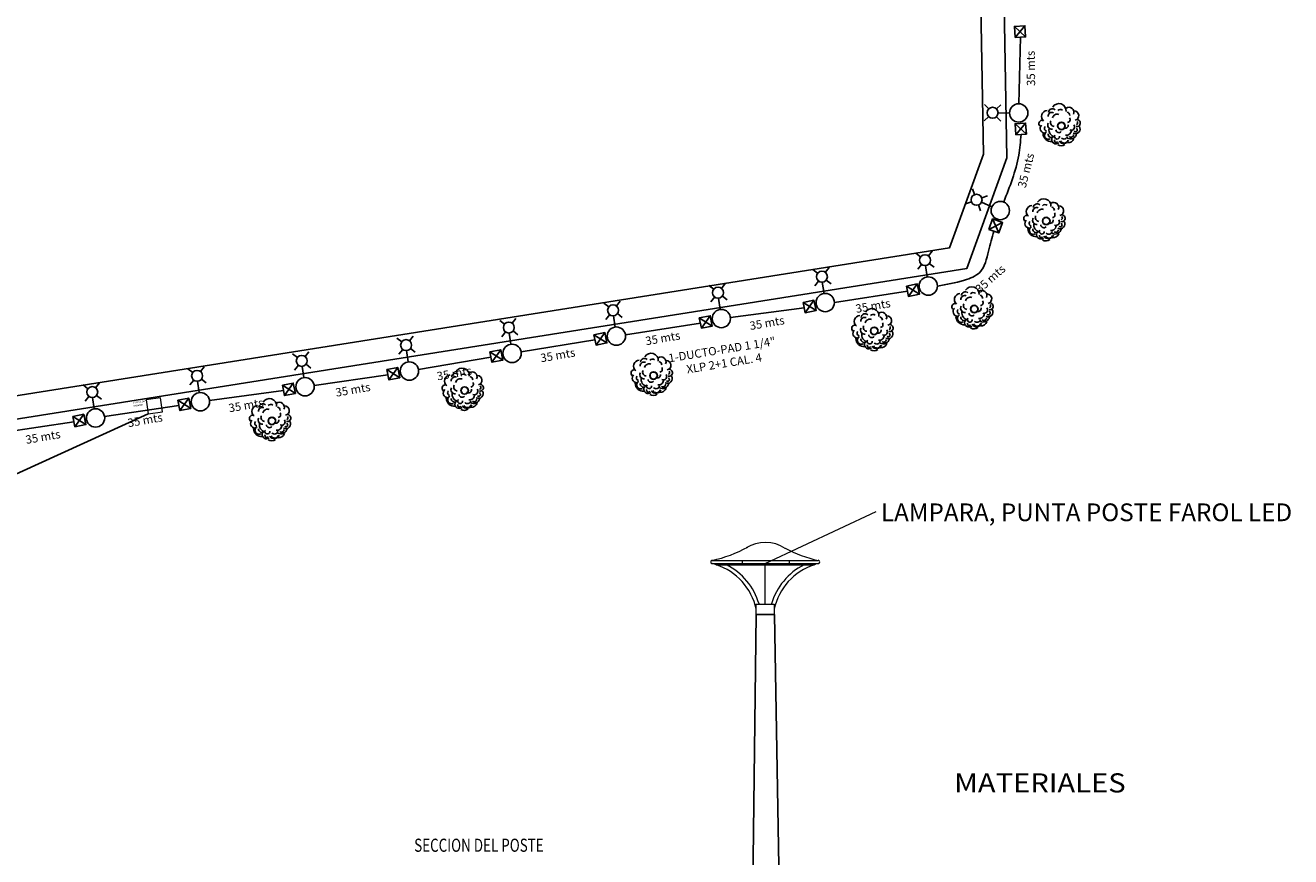
# Model space of a CAD drawing. Extents: x 92869 to 2102225, y 1765263 to 2102952.
# Drawn here: x 635807 to 636187, y 2102180 to 2102430 of the extents above; entities that cross this region are included whole.
import ezdxf

# ---------------------------------------------------------------- set-up
doc = ezdxf.new("R2010")
doc.units = 0
for name, color, linetype in [('ARBOL', 84, 'Continuous'), ('CVL_CURV_TX', 2, 'Continuous'), ('CVL_EST', 6, 'Continuous'), ('manzanas', 255, 'Continuous'), ('Reg_BT', 7, 'Continuous'), ('RET', 4, 'Continuous')]:
    doc.layers.add(name, color=color, linetype=linetype)
doc.styles.add('ROMANS', font='romans')
doc.styles.add('SANSSERIFBOLD', font='sasb____.pfb', dxfattribs={"height": 1.4})
doc.linetypes.add('TRACKS', pattern='A,0.15,[130,ltypeshp.shx,S=0.25,R=0,X=0,Y=0],0.15', length=0.3)

# ---------------------------------------------------------------- blocks, each defined once
blk = doc.blocks.new('ARBOL_VISTA EN PLANTA')
at = {"color": 0, "elevation": -0.067}
for points in [[(-0.715, 1.418, 0.669291), (-1.187, 0.711)], [(-0.303, 1.123, 0.574803), (-0.774, 0.946)], [(-0.126, 1.3, 0.637795), (-0.657, 1.241)], [(0.051, 0.887, 0.440945), (-0.48, 0.77)], [(0.64, 0.946, 0.80315), (-0.244, 1.536)], [(0.404, 1.123, 0.370079), (0.051, 1.182)], [(1.111, 0.593, 0.779528), (0.699, 1.182)], [(-1.423, 0.475, 0.645669), (-1.364, -0.173)], [(-1.187, 0.77, 1), (-1.482, 0.357)], [(-1.187, 0.298, 0.559055), (-1.187, -0.055)], [(-0.951, 0.062, 0.401575), (-0.715, -0.645)], [(-0.892, 0.475, 0.614173), (-0.715, -0.055)], [(-0.657, 0.593, 0.519685), (-0.539, 0.121)], [(0.522, 0.121, 0.582677), (0.758, 0.416)], [(0.817, 0.593, 0.322835), (0.699, 0.887)], [(1.052, -0.35, 1), (1.288, 0.121)], [(1.111, 0.121, 0.874016), (1.229, 0.828)], [(1.111, -0.232, 0.425197), (1.229, 0.003)], [(-1.482, -0.173, 0.425197), (-1.01, -0.939)], [(-1.187, -0.114, 1), (-1.069, -0.704)], [(-1.128, -0.291, 0.582677), (-0.833, -0.645)], [(-0.951, -0.704, 0.724409), (-0.539, -1.175)], [(-0.774, -0.88, 1), (-0.598, -1.057)], [(-0.657, -0.527, 1), (-0.421, -0.822, 0.181102), (-0.362, -0.704)], [(-0.48, -0.173, 0.669291), (-0.126, -0.409)], [(-0.244, -0.88, 0.574803), (0.227, -0.88)], [(0.11, -0.173, 0.669291), (0.522, -0.055)], [(0.11, -0.763, 0.503937), (0.64, -0.468)], [(0.168, -0.998, 0.519685), (0.934, -0.88)], [(0.345, -0.939, 0.622047), (0.699, -0.88)], [(0.522, -0.468, 0.755906), (0.934, -0.173)], [(0.699, -0.763, 0.76378), (1.288, -0.409)], [(0.817, -0.645, 1), (1.052, -0.527, 0.110236), (1.052, -0.468)], [(-0.657, -1.293, 0.330709), (-0.126, -1.411)], [(-0.48, -1.057, 0.622047), (0.227, -1.175)], [(-0.362, -1.057, 0.700787), (0.168, -1.175)], [(0.11, -1.352, 0.330709), (0.64, -1.175)]]:
    blk.add_lwpolyline(points, format="xyb", dxfattribs=at)
at = {"color": 2}
for radius in [0.285, 0.264]:
    blk.add_circle((0, 0, -0.067), radius, dxfattribs=at)

msp = doc.modelspace()

# ---------------------------------------------------------------- linework, layer by layer
at = {"color": 1}
for p, q in [((636107.46, 2102426.53), (636104.08, 2102429.67)), ((636104.3, 2102426.33), (636107.24, 2102429.87)), ((636096.37, 2102404.86, -328.9), (636095.08, 2102406.17, -328.9)), ((636098.7, 2102404.83, -328.9), (636100.02, 2102406.12, -328.9)), ((636096.34, 2102402.52, -328.9), (636095.03, 2102401.24, -328.9)), ((636098.68, 2102402.5, -328.9), (636099.97, 2102401.18, -328.9)), ((636107.67, 2102397.26), (636104.29, 2102400.39)), ((636104.5, 2102397.05), (636107.45, 2102400.6)), ((636092.11, 2102379.05, -328.9), (636091.47, 2102380.77, -328.9)), ((636091.14, 2102376.92, -328.9), (636089.41, 2102376.28, -328.9)), ((636094.24, 2102378.07, -328.9), (636095.96, 2102378.72, -328.9)), ((636093.26, 2102375.95, -328.9), (636093.91, 2102374.22, -328.9)), ((636096.38, 2102368.61), (636100.51, 2102370.65)), ((636099.35, 2102367.51), (636097.54, 2102371.75)), ((636075.88, 2102360.35, -328.9), (636074.43, 2102361.48, -328.9)), ((636078.2, 2102360.63, -328.9), (636079.33, 2102362.08, -328.9)), ((636076.17, 2102358.03, -328.9), (636075.03, 2102356.58, -328.9)), ((636078.48, 2102358.31, -328.9), (636079.93, 2102357.18, -328.9)), ((636044.88, 2102355.38, -328.9), (636043.43, 2102356.51, -328.9)), ((636047.2, 2102355.66, -328.9), (636048.33, 2102357.11, -328.9)), ((636013.64, 2102350.57, -328.9), (636012.19, 2102351.7, -328.9)), ((636015.96, 2102350.85, -328.9), (636017.09, 2102352.3, -328.9)), ((636045.16, 2102353.06, -328.9), (636044.03, 2102351.61, -328.9)), ((636047.48, 2102353.34, -328.9), (636048.93, 2102352.21, -328.9)), ((636071.59, 2102351.52), (636075.49, 2102349.07)), ((636072.21, 2102348.41), (636074.87, 2102352.18)), ((635982.07, 2102345.27, -328.9), (635980.62, 2102346.41, -328.9)), ((635984.39, 2102345.56, -328.9), (635985.52, 2102347, -328.9)), ((636013.93, 2102348.25, -328.9), (636012.79, 2102346.8, -328.9)), ((636016.24, 2102348.53, -328.9), (636017.69, 2102347.4, -328.9)), ((636040.51, 2102346.62), (636044.41, 2102344.16)), ((636041.13, 2102343.51), (636043.8, 2102347.27)), ((635982.35, 2102342.95, -328.9), (635981.22, 2102341.5, -328.9)), ((635984.67, 2102343.24, -328.9), (635986.12, 2102342.1, -328.9)), ((636009.93, 2102338.87), (636012.6, 2102342.63)), ((635950.71, 2102340.08, -328.9), (635949.26, 2102341.21, -328.9)), ((635953.03, 2102340.36, -328.9), (635954.16, 2102341.81, -328.9)), ((636009.31, 2102341.98), (636013.21, 2102339.52)), ((635919.82, 2102334.77, -328.9), (635918.37, 2102335.91, -328.9)), ((635922.14, 2102335.06, -328.9), (635923.27, 2102336.51, -328.9)), ((635951, 2102337.76, -328.9), (635949.86, 2102336.31, -328.9)), ((635953.31, 2102338.04, -328.9), (635954.76, 2102336.91, -328.9)), ((635977.62, 2102336.88), (635981.52, 2102334.43)), ((635978.24, 2102333.78), (635980.9, 2102337.54)), ((635888.41, 2102330.05, -328.9), (635886.96, 2102331.18, -328.9)), ((635890.73, 2102330.33, -328.9), (635891.87, 2102331.78, -328.9)), ((635920.1, 2102332.45, -328.9), (635918.97, 2102331.01, -328.9)), ((635922.42, 2102332.74, -328.9), (635923.87, 2102331.6, -328.9)), ((635946.31, 2102331.72), (635950.21, 2102329.27)), ((635946.93, 2102328.61), (635949.59, 2102332.37)), ((635859.28, 2102325.83, -328.9), (635860.41, 2102327.28, -328.9)), ((635888.7, 2102327.73, -328.9), (635887.56, 2102326.28, -328.9)), ((635891.02, 2102328.01, -328.9), (635892.47, 2102326.88, -328.9)), ((635915.92, 2102323.3), (635918.59, 2102327.06)), ((635856.96, 2102325.55, -328.9), (635855.51, 2102326.68, -328.9)), ((635857.24, 2102323.23, -328.9), (635856.11, 2102321.78, -328.9)), ((635859.56, 2102323.51, -328.9), (635861.01, 2102322.38, -328.9)), ((635915.31, 2102326.41), (635919.21, 2102323.95)), ((635825.41, 2102320.65, -328.9), (635823.96, 2102321.78, -328.9)), ((635827.73, 2102320.93, -328.9), (635828.86, 2102322.38, -328.9)), ((635883.9, 2102321.68), (635887.81, 2102319.23)), ((635884.52, 2102318.57), (635887.19, 2102322.33)), ((635825.69, 2102318.33, -328.9), (635824.56, 2102316.88, -328.9)), ((635828.01, 2102318.62, -328.9), (635829.46, 2102317.48, -328.9)), ((635852.45, 2102317.18), (635856.35, 2102314.72)), ((635853.07, 2102314.07), (635855.73, 2102317.83)), ((635820.9, 2102312.28), (635824.8, 2102309.83)), ((635821.52, 2102309.18), (635824.18, 2102312.94))]:
    msp.add_line(p, q, dxfattribs=at)
msp.add_line((635843.57, 2102313.05), (635742.62, 2102267.28))
at = {"color": 7, "lineweight": 18, "true_color": 0xffffff}
for p, q in [((636029.14, 2102268.03), (636062.52, 2102283.74)), ((636013.19, 2102269), (636045.08, 2102269)), ((636013.19, 2102268.03), (636045.08, 2102268.03)), ((636014.37, 2102267.63), (636043.9, 2102267.63)), ((636022.2, 2102269), (636022.2, 2102267.63)), ((636029.14, 2102255.86), (636029.14, 2102267.63)), ((636036.31, 2102269), (636036.31, 2102267.63))]:
    msp.add_line(p, q, dxfattribs=at)
at = {"color": 0}
for p, q in [((636024.86, 2102127.46), (636026.38, 2102252.73)), ((636026.38, 2102252.73), (636031.89, 2102252.73)), ((636034.08, 2102127.46), (636031.89, 2102252.73))]:
    msp.add_line(p, q, dxfattribs=at)
at = {"color": 1}
for points in [[(636104.3, 2102426.33), (636104.08, 2102429.67), (636107.24, 2102429.87), (636107.46, 2102426.53)], [(636104.5, 2102397.05), (636104.29, 2102400.39), (636107.45, 2102400.6), (636107.67, 2102397.26)], [(636096.38, 2102368.61), (636097.54, 2102371.75), (636100.51, 2102370.65), (636099.35, 2102367.51)], [(636071.59, 2102351.52), (636074.87, 2102352.18), (636075.49, 2102349.07), (636072.21, 2102348.41)], [(636040.51, 2102346.62), (636043.8, 2102347.27), (636044.41, 2102344.16), (636041.13, 2102343.51)], [(636009.31, 2102341.98), (636012.6, 2102342.63), (636013.21, 2102339.52), (636009.93, 2102338.87)], [(635977.62, 2102336.88), (635980.9, 2102337.54), (635981.52, 2102334.43), (635978.24, 2102333.78)], [(635946.31, 2102331.72), (635949.59, 2102332.37), (635950.21, 2102329.27), (635946.93, 2102328.61)], [(635915.31, 2102326.41), (635918.59, 2102327.06), (635919.21, 2102323.95), (635915.92, 2102323.3)], [(635883.9, 2102321.68), (635887.19, 2102322.33), (635887.81, 2102319.23), (635884.52, 2102318.57)], [(635852.45, 2102317.18), (635855.73, 2102317.83), (635856.35, 2102314.72), (635853.07, 2102314.07)], [(635820.9, 2102312.28), (635824.18, 2102312.94), (635824.8, 2102309.83), (635821.52, 2102309.18)]]:
    msp.add_lwpolyline(points, close=True, dxfattribs=at)
at = {"color": 7, "lineweight": 18, "true_color": 0xffffff}
msp.add_lwpolyline([(636026.44, 2102255.86), (636031.83, 2102255.86), (636031.83, 2102252.73), (636026.44, 2102252.73)], close=True, dxfattribs=at)
at = {"color": 1}
for centre in [(636097.52, 2102403.68, -328.9), (636092.69, 2102377.5, -328.9), (636077.18, 2102359.33, -328.9), (636046.18, 2102354.36, -328.9), (636014.94, 2102349.55, -328.9), (635983.37, 2102344.25, -328.9), (635952.01, 2102339.06, -328.9), (635921.12, 2102333.76, -328.9), (635889.72, 2102329.03, -328.9), (635858.26, 2102324.53, -328.9), (635826.71, 2102319.63, -328.9)]:
    msp.add_circle(centre, 1.65, dxfattribs=at)
at = {"color": 7, "lineweight": 18, "true_color": 0xffffff}
for centre, radius, start, end in [((636029.15, 2102263.39), 10.99, 57.0551, 121.6893), ((636005.33, 2102306.13), 37.95, 281.9572, 299.2098), ((636052.94, 2102306.13), 37.95, 242.0118, 258.0428), ((636013.22, 2102268.52), 0.49, 87.0014, 270.6934), ((636013.21, 2102266.11), 1.91, 52.657, 90.4732), ((636008.86, 2102250.52), 17.98, 12.134, 72.1746), ((636008.86, 2102250.52), 19.16, 16.1977, 63.3258), ((636049.41, 2102250.52), 19.16, 116.6742, 163.8023), ((636049.41, 2102250.52), 17.98, 107.8254, 167.866), ((636045.06, 2102266.11), 1.91, 89.5268, 127.343), ((636045.05, 2102268.52), 0.49, 269.3066, 92.9986)]:
    msp.add_arc(centre, radius, start, end, dxfattribs=at)
at = {"layer": 'CVL_CURV_TX', "color": 1, "ltscale": 100}
for p, q in [((636102.61, 2102403.63), (636099.17, 2102403.58, -328.9)), ((636097.32, 2102375.39), (636094.15, 2102376.74, -328.9)), ((636077.81, 2102354.28), (636077.3, 2102357.68, -328.9)), ((636046.81, 2102349.32), (636046.3, 2102352.71, -328.9)), ((636015.57, 2102344.51), (636015.06, 2102347.9, -328.9)), ((635984, 2102339.21), (635983.49, 2102342.61, -328.9)), ((635952.64, 2102334.02), (635952.13, 2102337.41, -328.9)), ((635921.75, 2102328.71), (635921.24, 2102332.11, -328.9)), ((635890.34, 2102323.99), (635889.84, 2102327.38, -328.9)), ((635858.89, 2102319.48), (635858.38, 2102322.88, -328.9)), ((635827.34, 2102314.59), (635826.83, 2102317.99, -328.9))]:
    msp.add_line(p, q, dxfattribs=at)
for centre in [(636105.37, 2102403.63), (636099.84, 2102374.27), (636078.17, 2102351.54), (636047.17, 2102346.58), (636015.93, 2102341.77), (635984.36, 2102336.47), (635953, 2102331.28), (635922.11, 2102325.97), (635890.71, 2102321.25), (635859.25, 2102316.74), (635827.7, 2102311.85)]:
    msp.add_circle(centre, 2.76, dxfattribs=at)
at = {"layer": 'CVL_EST', "color": 0, "lineweight": 18}
msp.add_lwpolyline([(635843.57, 2102313.05), (635847.81, 2102313.66), (635847.2, 2102317.9), (635842.96, 2102317.29)], close=True, dxfattribs=at)
at = {"layer": 'manzanas', "color": 0}
for points in [[(635309.22, 2102120.09), (635311.92, 2102120.63), (635394.97, 2102140.63), (635430.75, 2102156.79), (635473.88, 2102181.29), (635498.88, 2102209.7), (635519.46, 2102240.06), (635534.66, 2102263.58), (635559.65, 2102283.66), (635599.36, 2102286.11), (636084.59, 2102363.05), (636094.78, 2102391.25), (636094, 2102435.91), (636092.43, 2102485.27), (636092.91, 2102500.86), (636146.21, 2102559.91)], [(635309.22, 2102112.96), (635313.42, 2102113.79), (635397.25, 2102133.98), (635433.93, 2102150.55), (635478.36, 2102175.78), (635504.42, 2102205.4), (635525.3, 2102236.2), (635539.92, 2102258.83), (635562.3, 2102276.81), (635600.13, 2102279.14), (636089.77, 2102356.78), (636101.8, 2102390.08), (636100.99, 2102436.08), (636099.43, 2102485.27), (636099.83, 2102498.08), (636151.41, 2102555.22)]]:
    msp.add_lwpolyline(points, dxfattribs=at)
at = {"layer": 'Reg_BT', "color": 1, "linetype": 'TRACKS', "ltscale": 3}
for p, q in [((636105.37, 2102406.4), (636105.88, 2102426.43)), ((636071.9, 2102349.97), (636049.93, 2102346.58)), ((636040.84, 2102344.98), (636018.67, 2102342.12)), ((636009.62, 2102340.42), (635987.09, 2102336.9)), ((635977.93, 2102335.33), (635955.73, 2102331.72)), ((635946.62, 2102330.17), (635924.83, 2102326.44)), ((635915.62, 2102324.85), (635893.44, 2102321.64)), ((635884.21, 2102320.13), (635861.99, 2102317.11)), ((635852.76, 2102315.62), (635830.43, 2102312.26)), ((635821.21, 2102310.73), (635799.69, 2102307.47))]:
    msp.add_line(p, q, dxfattribs=at)
for points in [[(636100.85, 2102376.84), (636105.37, 2102390.89), (636106.09, 2102397.15)], [(636080.94, 2102351.54), (636089.05, 2102353.3), (636093.64, 2102355.66), (636096.31, 2102362.07), (636097.86, 2102368.06)]]:
    msp.add_spline(points, degree=3, dxfattribs=at)

# ---------------------------------------------------------------- block references
at = {"layer": 'ARBOL', "xscale": 4, "yscale": 4, "zscale": 4, "rotation": 15.95027047109756}
for p in [(636118.22, 2102399.73, 0.27), (636113.65, 2102371.11, 0.27), (636092.02, 2102344.62, 0.27), (636061.91, 2102338.05, 0.27), (635995.54, 2102324.61, 0.27), (635938.71, 2102320.11, 0.27), (635880.74, 2102310.96, 0.27)]:
    msp.add_blockref('ARBOL_VISTA EN PLANTA', p, dxfattribs=at)

# ---------------------------------------------------------------- texts
at = {"color": 0, "style": 'ROMANS', "width": 0.75}
msp.add_text('SECCION DEL POSTE', height=3.9454, dxfattribs=at).set_placement((635923.55, 2102181.3))
at = {"color": 1, "char_height": 2.5, "width": 50.5549, "attachment_point": 1}
for s, insert, rotation in [('\\pxqc;{\\f@Arial Unicode MS|b0|i0|c0|p34;35 mts}', (636108.1, 2102391.76), 90.7816), ('\\pxqc;{\\f@Arial Unicode MS|b0|i0|c0|p34;35 mts}', (636100.1, 2102362.15), 75.7061), ('\\pxqc;{\\f@Arial Unicode MS|b0|i0|c0|p34;35 mts}', (636077.12, 2102337.89), 41.6127), ('\\pxqc;{\\f@Arial Unicode MS|b0|i0|c0|p34;35 mts}', (636036.43, 2102342.49), 9.8242), ('\\pxqc;{\\f@Arial Unicode MS|b0|i0|c0|p34;35 mts}', (636004.55, 2102337.35), 9.8242), ('\\pxqc;{\\f@Arial Unicode MS|b0|i0|c0|p34;35 mts}', (635973.2, 2102332.78), 9.8242), ('\\A1;\\pxqc;{\\f@Arial Unicode MS|b0|i0|c0|p34;1-DUCTO-PAD 1 1/4" \\PXLP 2+1 CAL. 4}', (635990.95, 2102329.6), 9.2051), ('\\pxqc;{\\f@Arial Unicode MS|b0|i0|c0|p34;35 mts}', (635941.62, 2102327.65), 9.8242), ('\\pxqc;{\\f@Arial Unicode MS|b0|i0|c0|p34;35 mts}', (635910.48, 2102322.19), 9.8242), ('\\pxqc;{\\f@Arial Unicode MS|b0|i0|c0|p34;35 mts}', (635880.01, 2102317.28), 9.8242), ('\\pxqc;{\\f@Arial Unicode MS|b0|i0|c0|p34;35 mts}', (635847.85, 2102312.59), 9.8242), ('\\pxqc;{\\f@Arial Unicode MS|b0|i0|c0|p34;35 mts}', (635817.49, 2102308.12), 9.8242), ('\\pxqc;{\\f@Arial Unicode MS|b0|i0|c0|p34;35 mts}', (635786.77, 2102303.08), 9.8242)]:
    msp.add_mtext(s, dxfattribs=dict(at, insert=insert, rotation=rotation))
at = {"insert": (636063.93, 2102286.13), "char_height": 5.344, "attachment_point": 1}
msp.add_mtext_dynamic_manual_height_columns('LAMPARA, PUNTA POSTE FAROL LED', width=159.578, gutter_width=39.18, heights=[0], dxfattribs=at)
at = {"layer": 'CVL_EST', "color": 0, "lineweight": 18, "insert": (635838.94, 2102316.75), "char_height": 0.5715, "attachment_point": 1, "rotation": 8.1759}
msp.add_mtext_dynamic_manual_height_columns('Prensa para espalda', width=5.6143, gutter_width=35.72, heights=[0], dxfattribs=at)
at = {"layer": 'RET', "color": 0, "style": 'SANSSERIFBOLD', "width": 1.118375}
msp.add_text('MATERIALES', height=5.759, dxfattribs=at).set_placement((636085.95, 2102199.15))

doc.saveas('drawing.dxf')
